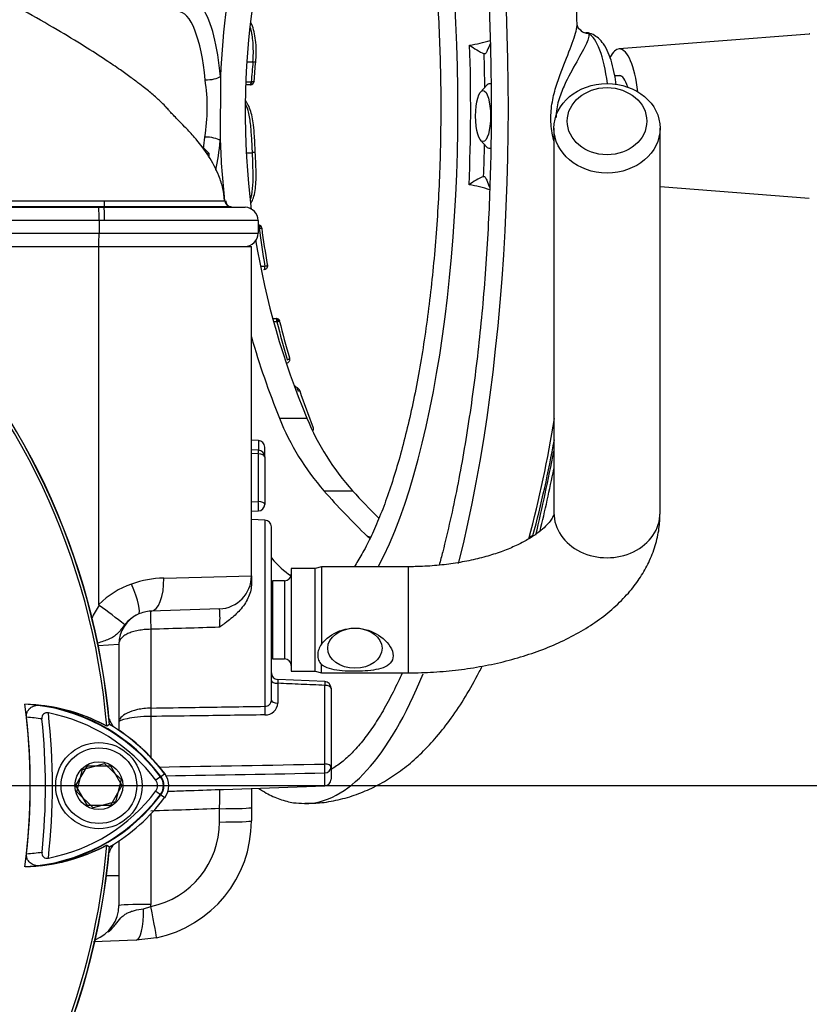
# Paper-space layout 'Sheet1' of a CAD drawing. Units: millimetres. Extents: x -24 to 2970, y -14 to 2100.
# Drawn here: x 1818 to 1937, y 962 to 1111 of the extents above; entities that cross this region are included whole.
import ezdxf
from ezdxf.enums import TextEntityAlignment as Align
from ezdxf.lldxf.tags import DXFTag

# ---------------------------------------------------------------- set-up
doc = ezdxf.new("R2010")
doc.units = ezdxf.units.MM
doc.header["$LTSCALE"] = 5
for name, color, linetype in [('center line', 7, 'Continuous'), ('Default', 7, 'Continuous'), ('tangent', 7, 'Continuous'), ('TSH-1', 7, 'Continuous'), ('visible', 7, 'Continuous')]:
    doc.layers.add(name, color=color, linetype=linetype)
doc.styles.add('SEACAD_Arial', font='arial.ttf')
tags = doc.linetypes.add('CENTER2', pattern=[28.575, 19.05, -3.175, 3.175, -3.175]).pattern_tags.tags
tags[10:11] = [DXFTag(74, 4), DXFTag(75, 0), DXFTag(340, '0'), DXFTag(46, 0.0), DXFTag(50, 0.0), DXFTag(44, 0.0), DXFTag(45, 0.0)]
tags[8:9] = [DXFTag(74, 4), DXFTag(75, 0), DXFTag(340, '0'), DXFTag(46, 0.0), DXFTag(50, 0.0), DXFTag(44, 0.0), DXFTag(45, 0.0)]
tags[6:7] = [DXFTag(74, 4), DXFTag(75, 0), DXFTag(340, '0'), DXFTag(46, 0.0), DXFTag(50, 0.0), DXFTag(44, 0.0), DXFTag(45, 0.0)]
tags[4:5] = [DXFTag(74, 4), DXFTag(75, 0), DXFTag(340, '0'), DXFTag(46, 0.0), DXFTag(50, 0.0), DXFTag(44, 0.0), DXFTag(45, 0.0)]
doc.dimstyles.new('ISO-InstDr', dxfattribs={"dimtxt": 16, "dimasz": 22.4, "dimexe": 8, "dimexo": 8, "dimgap": 4, "dimtad": 1, "dimdec": 0, "dimzin": 0, "dimdsep": 46, "dimtxsty": 'SEACAD_Arial', "dimblk1": '_SE_FILLED', "dimblk2": '_SE_FILLED', "dimsah": 1, "dimcen": 8, "dimadec": 0, "dimazin": 0, "dimtfac": 0.5, "dimtofl": 0, "dimtmove": 0, "dimatfit": 3, "dimfxl": 1, "dimtzin": 0, "dimarcsym": 0})

# ---------------------------------------------------------------- blocks, each defined once
blk = doc.blocks.new('SE5')
at = {"layer": 'center line', "color": 7, "linetype": 'CENTER2'}
blk.add_line((1733.92, 995.06), (1833.67, 995.06), dxfattribs=at)
at = {"layer": 'tangent', "color": 7, "linetype": 'Continuous'}
for p, q in [((1852.33, 1104.17), (1853.13, 1104.17)), ((1852.13, 1101.18), (1852.89, 1101.18)), ((1852.89, 1101.18), (1852.96, 1101.18)), ((1853.06, 1090.49), (1853.06, 1090.49)), ((1830.74, 1082.33), (1812.42, 1082.33)), ((1812.46, 1082.26), (1829.91, 1082.26)), ((1830.74, 1082.33), (1830.7, 1082.26)), ((1829.94, 1080.26), (1812.94, 1080.26)), ((1830.77, 1080.26), (1829.94, 1080.26)), ((1853.92, 1080.26), (1853.92, 1080.26)), ((1853.93, 1079.61), (1853.96, 1079.61)), ((1812.94, 1078.36), (1829.94, 1078.36)), ((1829.94, 1078.36), (1853.92, 1078.36)), ((1854.08, 1079.1), (1853.92, 1079.1)), ((1854.08, 1079.1), (1854.21, 1079.12)), ((1854.38, 1073.39), (1854.95, 1073.39)), ((1854.95, 1073.39), (1854.96, 1073.4)), ((1856.77, 1064.99), (1856.37, 1064.99)), ((1856.63, 1065.5), (1856.66, 1065.5)), ((1856.77, 1064.99), (1856.96, 1065.03)), ((1857.14, 1050.47), (1861.28, 1050.47)), ((1853.96, 1047.1), (1853.96, 1045.64)), ((1853.96, 1045.07), (1852.92, 1045.14)), ((1853.96, 1037.89), (1853.96, 1045.07)), ((1863.84, 1039.51), (1868.17, 1039.51)), ((1852.92, 1037.84), (1853.96, 1037.89)), ((1854.96, 1035.1), (1854.96, 1007.02)), ((1870.38, 1032.67), (1870.91, 1032.59)), ((1876.52, 1028.06), (1876.52, 1012.06)), ((1839.7, 1026.35), (1852.92, 1026.71)), ((1856.12, 1014.17), (1856.12, 1025.95)), ((1857.92, 1025.95), (1857.92, 1014.17)), ((1837.75, 1018.63), (1837.75, 1006.76)), ((1832.92, 1016.36), (1829.82, 1016.15)), ((1856.89, 1010.49), (1856.89, 1007.51)), ((1863.96, 998.31), (1863.96, 1010.18)), ((1837.75, 1005.49), (1837.75, 999.35)), ((1839.26, 996.44), (1838.51, 995.88)), ((1839.21, 996.4), (1839.84, 996.87)), ((1839.26, 996.44), (1839.82, 996.86)), ((1863.96, 995.03), (1863.96, 996.97)), ((1839.21, 993.72), (1839.84, 993.25)), ((1837.75, 990.77), (1837.75, 977.15)), ((1848.1, 989.57), (1848.1, 991.59)), ((1832.92, 981.47), (1831.07, 981.47)), ((1836.64, 976.51), (1837.74, 976.84))]:
    blk.add_line(p, q, dxfattribs=at)
for centre, radius, start, end in [((1819.29, 1097.27), 26.97, 350.5618, 8.9337), ((1830.66, 1660.02), 577.76, 269.92534, 270.00374), ((1838.95, 2639.44), 1556.22, 269.6965, 270.36611), ((1837.67, 1083.04), 6.97, 178.33, 185.8505), ((1721.12, 1078.71), 179.71, 345.031, 350.9399), ((1723.91, 1078.72), 177.5, 344.9958, 349.7738), ((1840.1, 1010.58), 15.78, 91.4471, 109.4626), ((1839.01, 1013.26), 12.88, 108.8837, 134.848), ((1841.21, 1014.42), 13.69, 145.1258, 154.8017), ((1835.68, 1020.33), 12.5, 353.6212, 6.3788), ((1838.23, 1015.76), 5.67, 114.8502, 141.1114), ((1817.26, 979.94), 27.5, 36.8699, 81.9315), ((1854.99, 1007.95), 0.931, 267.8938, 359.2142), ((1855.02, 1007.6), 1.87, 268.1907, 357.3212), ((1817.26, 979.94), 25.5, 80.7906, 86.0508), ((1725.92, 995.06), 97, 353.5366, 6.4832), ((1476.6, 22310.89), 21316.1, 270.974081, 271.04125), ((1837.42, 995.06), 2.3, 323.1301, 36.8699), ((1490.96, 22200.53), 21206.84, 270.943028, 271.007805), ((1817.4, 1010.04), 27.3, 277.8333, 323.1964), ((1835.1, 989.57), 13, 281.7463, 0), ((1817.4, 1010.04), 25.3, 273.6648, 278.9615), ((1827.25, 977.15), 10.5, 358.3244, 0)]:
    blk.add_arc(centre, radius, start, end, dxfattribs=at)
for centre, major_axis, ratio, start_param, end_param in [((1860.95, 1097.36), (0, -105), 0.292372, 0.856265, 3.141695), ((1860.95, 1097.36), (0, -79), 0.292372, 0.500766, 3.133173), ((1843.72, 1097.36), (0, -16.17), 0.292372, 1.859131, 3.61366), ((1841.89, 1097.36), (0, -14.41), 0.292372, 1.859131, 3.152269), ((1903.87, 1110.43), (1.46, 1.37), 0.983199, 3.151481, 3.89142), ((1903.2, 1096.01), (0, -12.57), 0.292372, 1.971887, 3.000281), ((1862.82, 1097.36), (0, -79.18), 0.292372, 1.422309, 1.689169), ((1864.39, 1097.36), (0, 81.14), 0.292372, -1.534049, -1.471767), ((1974.6, 1096.04), (-43.11, -120.03), 0.951075, 4.977429, 5.001023), ((1852.96, 1104.24), (-0.597, 0.055), 0.080931, 1.8746, 3.539371), ((1846.42, 1102.03), (-1.99, -0.17), 0.271931, 1.297003, 2.711944), ((1852.75, 1101.24), (0, 0.5), 0.292372, 3.126536, 4.607763), ((1852.76, 1101.24), (-0.001, 0.5), 0.411069, 3.125797, 4.602629), ((1841.89, 1097.36), (0, 14.41), 0.292372, 4.262393, 4.39394), ((1846.38, 1092.23), (1.99, -0.19), 0.299413, 0.432389, 1.84733), ((1843.72, 1097.36), (0, 16.17), 0.292372, 4.085446, 4.39394), ((1864.39, 1097.36), (0, 81.14), 0.292372, 4.583245, 4.642755), ((1830.7, 1080.26), (0, -2), 0.03516, 1.570793, 3.106645), ((1851.92, 1080.26), (0.04, 2), 0.999938, 4.732164, 6.268014), ((1853.93, 1079.11), (0, -0.5), 0.292372, 1.555739, 3.126536), ((1853.95, 1079.11), (-0.002, 0.5), 0.510796, 4.729583, 6.266436), ((1974.82, 1097.16), (-6.56, -127.3), 0.956196, 4.903787, 4.949173), ((1854.81, 1073.4), (0, 0.5), 0.292372, 3.126536, 4.697332), ((1856.63, 1065), (0, -0.5), 0.292372, 1.555739, 3.126536), ((1856.66, 1065), (-0.003, 0.5), 0.598071, 4.782315, 6.265218), ((1974.85, 1097.16), (-6.56, -127.29), 0.956196, 5.016803, 5.063359), ((1859.72, 1054.44), (-0.1, 0.49), 0.609299, 4.697761, 5.769144), ((1853.92, 1044.64), (-0.066, -0.998), 0.007302, 2.015421, 3.141593), ((1859.34, 1135.34), (0, -161.36), 0.292372, 0.882807, 0.980263), ((1853.92, 1044.64), (-1, 0), 0.429013, 3.141593, 4.677482), ((1853.92, 1037.47), (-0.048, 0.999), 0.061359, 3.141593, 5.153091), ((1853.92, 1037.47), (-1, 0), 0.429013, 3.141593, 4.677482), ((1906.52, 1036.17), (-8, 0), 0.843596, 0, 3.141593), ((1896.17, 1031.88), (-1.45, 0.39), 0.590254, 5.455848, 6.255611), ((1862.81, 1097.36), (0, 71.93), 0.292372, -3.475129, -3.329036), ((1837.57, 1026.35), (0.17, -5), 0.424844, 0, 1.555962), ((1833.77, 1025.46), (2.08, -4.55), 0.195232, 0, 1.481919), ((1837.85, 1018.36), (-0.1, 3), 0.031822, 0, 1.478013), ((1860.95, 1097.36), (0, -105), 0.292372, 0, 0.62065), ((1856.92, 1010.91), (-1, 0), 0.422618, 0, 1.53589), ((1863.92, 1009.75), (1, 0), 0.422618, 0, 1.53589), ((1837.78, 1005.91), (-0.013, 1), 0.04472, 0.553974, 2.006288), ((1854.99, 1006.15), (-0.014, 1), 0.045164, 0.520705, 2.006245), ((1856.92, 1007.94), (-1, 0), 0.422618, 0, 1.53589), ((1863.92, 997.89), (-0.018, 1), 0.046953, 3.537941, 5.14766), ((1863.92, 997.89), (1, 0), 0.422618, 0, 1.53589), ((1863.92, 997.89), (1, 0), 0.922557, 4.747296, 6.283185), ((1837.66, 994.88), (1.6, -1.2), 0.001156, -1.015986, -0.034907), ((1847.92, 991.76), (-5, 0), 0.034899, 1.605703, 3.141593), ((1860.95, 1097.36), (0, -105), 0.292372, 6.282631, 6.283185), ((1847.92, 989.75), (-5, 0), 0.034899, 1.605703, 3.141593), ((1837.92, 976.98), (5, 0), 0.034899, 1.605703, 3.141593), ((1837.57, 977.02), (-1.02, 4.9), 0.027091, 3.141593, 4.671125), ((1835.38, 976.75), (-0.17, 5), 0.250809, 3.141593, 4.655078)]:
    blk.add_ellipse(centre, major_axis=major_axis, ratio=ratio, start_param=start_param, end_param=end_param, dxfattribs=at)
for points, knots in [([(1853.13, 1104.17), (1853.17, 1104.61), (1853.2, 1105.05), (1853.21, 1105.93), (1853.2, 1106.37), (1853.15, 1107.2), (1853.11, 1107.61), (1853.03, 1108.18), (1853, 1108.37), (1852.93, 1108.73), (1852.85, 1109.07), (1852.76, 1109.39), (1852.71, 1109.54), (1852.71, 1109.55), (1852.71, 1109.56)], [0, 0, 0, 0, 0.125, 0.125, 0.25, 0.25, 0.375, 0.375, 0.4375, 0.4375, 0.5, 0.5625, 0.5625, 0.5660353, 0.5660353, 0.5660353, 0.5660353]), ([(1898.5, 1092.29), (1898.43, 1092.57), (1898.37, 1092.86), (1898.15, 1094.01), (1898.06, 1094.91), (1898.06, 1096.71), (1898.17, 1097.62), (1898.51, 1099.34), (1898.74, 1100.17), (1899.51, 1102.54), (1900.09, 1103.94), (1901.11, 1106.49), (1901.53, 1107.6), (1901.91, 1108.96), (1901.99, 1109.35), (1902.02, 1109.75), (1902.02, 1109.82), (1902.02, 1109.89)], [0.4162571, 0.4162571, 0.4162571, 0.4162571, 0.4375, 0.4375, 0.5, 0.5, 0.5625, 0.5625, 0.625, 0.625, 0.75, 0.75, 0.875, 0.875, 0.9375, 0.9375, 0.9533186, 0.9533186, 0.9533186, 0.9533186]), ([(1903.72, 1108.45), (1903.81, 1108.34), (1903.81, 1108.14), (1903.7, 1107.63), (1903.58, 1107.32), (1903.07, 1106.21), (1902.56, 1105.28), (1901.35, 1103.13), (1900.66, 1101.93), (1899.73, 1099.84), (1899.43, 1099.1), (1898.99, 1097.53), (1898.85, 1096.67), (1898.85, 1095.81), (1898.85, 1095.79), (1898.85, 1095.78)], [0, 0, 0, 0, 0.0625, 0.0625, 0.125, 0.125, 0.25, 0.25, 0.375, 0.375, 0.4375, 0.4375, 0.5, 0.5, 0.5010291, 0.5010291, 0.5010291, 0.5010291]), ([(1853.32, 1101.26), (1853.32, 1101.24), (1853.3, 1101.23), (1853.22, 1101.19), (1853.11, 1101.18), (1852.96, 1101.18)], [0.2575519, 0.2575519, 0.2575519, 0.2575519, 0.5, 0.5, 1, 1, 1, 1]), ([(1853.06, 1090.49), (1853.05, 1090.86), (1853.04, 1091.23), (1853, 1091.96), (1852.98, 1092.33), (1852.9, 1093.42), (1852.86, 1094.16), (1852.69, 1095.59), (1852.57, 1096.28), (1852.31, 1097.25), (1852.18, 1097.57), (1852.05, 1097.85)], [0, 0, 0, 0, 0.0625, 0.0625, 0.125, 0.125, 0.25, 0.25, 0.375, 0.375, 0.4536411, 0.4536411, 0.4536411, 0.4536411]), ([(1852.81, 1083.6), (1852.87, 1083.76), (1852.92, 1083.94), (1853.07, 1084.72), (1853.13, 1085.41), (1853.18, 1086.81), (1853.16, 1087.55), (1853.14, 1088.65), (1853.13, 1089.01), (1853.11, 1089.75), (1853.08, 1090.12), (1853.06, 1090.49)], [0.5827761, 0.5827761, 0.5827761, 0.5827761, 0.625, 0.625, 0.75, 0.75, 0.875, 0.875, 0.9375, 0.9375, 1, 1, 1, 1]), ([(1812.38, 1083.25), (1813.05, 1083.25), (1813.72, 1083.25), (1814.38, 1083.25), (1817.05, 1083.25), (1819.71, 1083.24), (1822.38, 1083.24), (1825.15, 1083.24), (1827.93, 1083.25), (1830.7, 1083.25)], [0, 0, 0, 0, 0.109109, 0.109109, 0.109109, 0.545543, 0.545543, 0.545543, 1, 1, 1, 1]), ([(1853.92, 1080.26), (1853.9, 1080.26), (1853.74, 1080.26), (1853.13, 1080.26), (1852.69, 1080.26), (1851.52, 1080.26), (1850.81, 1080.26), (1849.14, 1080.26), (1848.16, 1080.26), (1846.04, 1080.26), (1844.88, 1080.26), (1842.38, 1080.26), (1841.03, 1080.26), (1836.87, 1080.26), (1833.84, 1080.26), (1830.77, 1080.26)], [0, 0, 0, 0, 0.125, 0.125, 0.25, 0.25, 0.375, 0.375, 0.5, 0.5, 0.625, 0.625, 0.75, 0.75, 1, 1, 1, 1]), ([(1854.21, 1079.12), (1854.33, 1079.14), (1854.43, 1079.14), (1854.49, 1079.14), (1854.5, 1079.13), (1854.5, 1079.13)], [0, 0, 0, 0, 0.5, 0.5, 0.7257106, 0.7257106, 0.7257106, 0.7257106]), ([(1856.96, 1065.03), (1857.06, 1065.06), (1857.14, 1065.08), (1857.19, 1065.08), (1857.2, 1065.08), (1857.2, 1065.08)], [0, 0, 0, 0, 0.5, 0.5, 0.706646, 0.706646, 0.706646, 0.706646]), ([(1858.31, 1059.28), (1858.46, 1059.33), (1858.59, 1059.39), (1858.68, 1059.47), (1858.69, 1059.5), (1858.69, 1059.52), (1858.69, 1059.52), (1858.69, 1059.52)], [0, 0, 0, 0, 0.5, 0.5, 0.75, 0.75, 0.7721098, 0.7721098, 0.7721098, 0.7721098]), ([(1860.08, 1054.82), (1860.08, 1054.82), (1860.08, 1054.83), (1860, 1054.89), (1859.89, 1054.91), (1859.78, 1054.9)], [0.4815706, 0.4815706, 0.4815706, 0.4815706, 0.5, 0.5, 1, 1, 1, 1]), ([(1860.24, 1054.59), (1860.24, 1054.58), (1860.24, 1054.58), (1860.19, 1054.56), (1860.12, 1054.53), (1860.02, 1054.49)], [0.2909192, 0.2909192, 0.2909192, 0.2909192, 0.5, 0.5, 1, 1, 1, 1]), ([(1833.82, 1019.32), (1833.6, 1019.07), (1833.41, 1018.81), (1833.06, 1018.36), (1832.89, 1018.15), (1832.53, 1017.8), (1832.34, 1017.65), (1831.91, 1017.37), (1831.68, 1017.25), (1831.18, 1017.02), (1830.9, 1016.92), (1830.31, 1016.72), (1830.01, 1016.62), (1829.67, 1016.53), (1829.65, 1016.52), (1829.63, 1016.52)], [0, 0, 0, 0, 0.125, 0.125, 0.25, 0.25, 0.375, 0.375, 0.5, 0.5, 0.625, 0.625, 0.75, 0.75, 0.7562891, 0.7562891, 0.7562891, 0.7562891]), ([(1837.75, 1018.63), (1837.42, 1018.63), (1837.09, 1018.61), (1836.45, 1018.55), (1836.14, 1018.51), (1835.55, 1018.4), (1835.26, 1018.33), (1834.74, 1018.17), (1834.5, 1018.08), (1834.06, 1017.88), (1833.86, 1017.76), (1833.53, 1017.52), (1833.39, 1017.39), (1833.16, 1017.12), (1833.07, 1016.97), (1832.98, 1016.75), (1832.96, 1016.67), (1832.93, 1016.52), (1832.92, 1016.44), (1832.92, 1016.36)], [0, 0, 0, 0, 0.125, 0.125, 0.25, 0.25, 0.375, 0.375, 0.5, 0.5, 0.625, 0.625, 0.75, 0.75, 0.875, 0.875, 0.9375, 0.9375, 1, 1, 1, 1]), ([(1848.1, 1018.94), (1846.41, 1018.89), (1844.72, 1018.84), (1843.04, 1018.79), (1841.28, 1018.74), (1839.51, 1018.68), (1837.75, 1018.63)], [0, 0, 0, 0, 0.488882, 0.488882, 0.488882, 1, 1, 1, 1]), ([(1856.88, 1011.07), (1856.88, 1011.07), (1856.88, 1011.04), (1856.88, 1010.95), (1856.88, 1010.88), (1856.88, 1010.71), (1856.88, 1010.6), (1856.89, 1010.49)], [0.2461961, 0.2461961, 0.2461961, 0.2461961, 0.5, 0.5, 0.75, 0.75, 1, 1, 1, 1]), ([(1863.96, 1010.18), (1862.77, 1010.23), (1861.58, 1010.28), (1860.39, 1010.33), (1859.22, 1010.39), (1858.06, 1010.44), (1856.89, 1010.49)], [0, 0, 0, 0, 0.504827, 0.504827, 0.504827, 1, 1, 1, 1]), ([(1837.75, 1006.76), (1837.04, 1006.75), (1836.36, 1006.66), (1835.14, 1006.38), (1834.62, 1006.19), (1833.36, 1005.57), (1832.92, 1005.09), (1832.92, 1004.67)], [0, 0, 0, 0, 0.25, 0.25, 0.5, 0.5, 1, 1, 1, 1]), ([(1837.75, 1006.76), (1839.98, 1006.8), (1842.22, 1006.83), (1844.45, 1006.86), (1847.96, 1006.91), (1851.46, 1006.97), (1854.96, 1007.02)], [0, 0, 0, 0, 0.389629, 0.389629, 0.389629, 1, 1, 1, 1]), ([(1837.75, 1005.49), (1837.04, 1005.49), (1836.35, 1005.45), (1835.14, 1005.32), (1834.62, 1005.24), (1833.37, 1004.99), (1832.92, 1004.81), (1832.92, 1004.67)], [0, 0, 0, 0, 0.25, 0.25, 0.5, 0.5, 1, 1, 1, 1]), ([(1854.96, 1005.73), (1851.46, 1005.68), (1847.96, 1005.63), (1844.45, 1005.58), (1842.22, 1005.55), (1839.98, 1005.52), (1837.75, 1005.49)], [0, 0, 0, 0, 0.610372, 0.610372, 0.610372, 1, 1, 1, 1]), ([(1840.26, 994.21), (1841.19, 994.24), (1842.11, 994.27), (1843.03, 994.31), (1844.72, 994.36), (1846.41, 994.42), (1848.1, 994.48)], [0.2428427, 0.2428427, 0.2428427, 0.2428427, 0.5105134, 0.5105134, 0.5105134, 1, 1, 1, 1]), ([(1848.1, 991.59), (1848.11, 991.78), (1848.12, 991.96), (1848.13, 992.33), (1848.14, 992.52), (1848.15, 992.86), (1848.16, 993.03), (1848.16, 993.34), (1848.16, 993.49), (1848.16, 993.75), (1848.16, 993.87), (1848.16, 994.08), (1848.15, 994.17), (1848.14, 994.39), (1848.12, 994.47), (1848.1, 994.48)], [0, 0, 0, 0, 0.125, 0.125, 0.25, 0.25, 0.375, 0.375, 0.5, 0.5, 0.625, 0.625, 0.75, 0.75, 1, 1, 1, 1]), ([(1848.1, 991.59), (1846.41, 991.53), (1844.72, 991.47), (1843.03, 991.41), (1841.27, 991.35), (1839.51, 991.29), (1837.75, 991.23)], [0, 0, 0, 0, 0.489487, 0.489487, 0.489487, 1, 1, 1, 1]), ([(1831.33, 972.98), (1831.39, 973.03), (1831.44, 973.08), (1831.67, 973.29), (1831.83, 973.45), (1832.14, 973.79), (1832.29, 973.97), (1832.72, 974.48), (1832.97, 974.82), (1833.38, 975.25), (1833.52, 975.38), (1833.82, 975.62), (1833.98, 975.72), (1834.31, 975.91), (1834.49, 975.99), (1834.87, 976.13), (1835.07, 976.19), (1835.7, 976.35), (1836.16, 976.44), (1836.64, 976.51)], [0.3552754, 0.3552754, 0.3552754, 0.3552754, 0.375, 0.375, 0.4375, 0.4375, 0.5, 0.5, 0.625, 0.625, 0.6875, 0.6875, 0.75, 0.75, 0.8125, 0.8125, 0.875, 0.875, 1, 1, 1, 1])]:
    blk.add_open_spline(points, degree=3, knots=knots, dxfattribs=at)
for points in [[(1885.81, 1106.71), (1886.86, 1106.87), (1887.91, 1107.12), (1888.93, 1107.42)], [(1888.87, 1084.9), (1887.85, 1085.22), (1886.79, 1085.48), (1885.72, 1085.65)]]:
    blk.add_open_spline(points, degree=3, dxfattribs=at)
blk.add_rational_spline([(1863.97, 1010.75), (1863.98, 1010.75), (1863.96, 1010.18)], [0.903724518759, 0.801511835101, 1], degree=2, dxfattribs=at)
at = {"layer": 'visible', "color": 7, "linetype": 'Continuous'}
for p, q in [((1937, 1108.38), (1908.33, 1106.13)), ((1848.25, 1101.96), (1848.21, 1092.3)), ((1908.65, 1102.06), (1907.7, 1102.06)), ((1852.74, 1100.74), (1852.1, 1100.74)), ((1852.74, 1100.74), (1852.76, 1100.74)), ((1888.36, 1100.63), (1887.49, 1099.67)), ((1889.04, 1100.86), (1888.79, 1100.86)), ((1898.52, 1094.17), (1898.52, 1036.17)), ((1914.52, 1036.17), (1914.52, 1094.17)), ((1846.55, 1090.36), (1845.55, 1091.36)), ((1887.49, 1092.34), (1888.36, 1091.39)), ((1888.79, 1091.16), (1889, 1091.16)), ((1846.55, 1090.36), (1846.3, 1090.36)), ((1846.55, 1089.81), (1846.55, 1090.36)), ((1852.18, 1090.49), (1853.06, 1090.49)), ((1853.06, 1090.49), (1853.06, 1090.49)), ((1914.52, 1085.4), (1937, 1083.64)), ((1849.85, 1082.33), (1851.99, 1082.26)), ((1829.94, 1080.26), (1829.94, 1078.36)), ((1829.94, 1080.26), (1829.94, 1080.26)), ((1853.92, 1080.26), (1853.92, 1078.36)), ((1853.92, 1079.61), (1853.93, 1079.61)), ((1811.68, 1076.36), (1829.92, 1076.36)), ((1829.92, 1022.4), (1829.92, 1076.36)), ((1829.92, 1076.36), (1852.92, 1076.36)), ((1852.92, 1026.71), (1852.92, 1076.36)), ((1854.8, 1072.9), (1854.85, 1072.9)), ((1856.23, 1065.5), (1856.63, 1065.5)), ((1853.96, 1047.1), (1852.92, 1047.13)), ((1853.99, 1045.64), (1852.92, 1045.71)), ((1854.92, 1044.64), (1854.92, 1046.1)), ((1854.92, 1044.64), (1854.92, 1037.47)), ((1852.92, 1036.42), (1853.97, 1036.47)), ((1854.96, 1035.1), (1852.92, 1035.17)), ((1855.92, 1007.94), (1855.92, 1034.1)), ((1870.78, 1032.31), (1870.38, 1032.67)), ((1858.92, 1027.81), (1858.92, 1012.31)), ((1862.52, 1027.81), (1858.92, 1027.81)), ((1863.46, 1028.06), (1862.52, 1027.81)), ((1862.52, 1012.31), (1862.52, 1027.81)), ((1863.46, 1028.06), (1863.46, 1016.39)), ((1876.52, 1028.06), (1863.46, 1028.06)), ((1852.92, 1026.71), (1852.92, 1025.55)), ((1857.92, 1025.95), (1856.12, 1025.95)), ((1848.1, 1021.72), (1837.75, 1021.36)), ((1832.92, 1016.36), (1832.92, 1003.42)), ((1856.12, 1014.17), (1857.92, 1014.17)), ((1863.46, 1012.06), (1863.46, 1013.3)), ((1863.97, 1010.76), (1856.88, 1011.08)), ((1858.92, 1012.31), (1862.52, 1012.31)), ((1862.52, 1012.31), (1863.46, 1012.06)), ((1863.46, 1012.06), (1876.52, 1012.06)), ((1864.92, 1009.75), (1864.92, 997.89)), ((1831.54, 1004.28), (1831.12, 1004.02)), ((1826.46, 995.06), (1828.19, 998.06)), ((1827.45, 997.49), (1830.78, 998.42)), ((1828.19, 998.06), (1831.66, 998.06)), ((1830.78, 998.42), (1833.26, 996)), ((1831.66, 998.06), (1833.39, 995.06)), ((1864.92, 997.89), (1864.92, 996.03)), ((1826.59, 994.13), (1827.45, 997.49)), ((1828.19, 992.06), (1826.46, 995.06)), ((1833.39, 995.06), (1831.66, 992.06)), ((1833.26, 996), (1832.4, 992.64)), ((1848.71, 994.5), (1863.96, 995.03)), ((1852.92, 994.65), (1852.92, 991.76)), ((1829.06, 991.71), (1826.59, 994.13)), ((1831.66, 992.06), (1828.19, 992.06)), ((1832.4, 992.64), (1829.06, 991.71)), ((1852.92, 991.76), (1852.92, 989.75)), ((1831.12, 986.11), (1831.54, 985.85)), ((1831.12, 986.11), (1831.52, 985.86)), ((1832.92, 986.71), (1832.92, 981.47)), ((1832.92, 981.47), (1832.92, 976.98)), ((1835.55, 971.76), (1829.11, 971.53)), ((1838.59, 972.12), (1835.55, 971.76))]:
    blk.add_line(p, q, dxfattribs=at)
for radius in [6.5, 5.7, 3.61]:
    blk.add_circle((1829.92, 995.06), radius, dxfattribs=at)
for centre, radius, start, end in [((1971.12, 1096.49), 123, 157.4255, 177.451), ((1971.19, 1096.61), 119.2, 156.7266, 187.087), ((1903.37, 1109.68), 1.1, 213.6444, 269.1514), ((1893.03, 1116.16), 11.89, 232.625, 245.0029), ((1725.92, 995.06), 105.58, 4.8664, 85.1363), ((1725.92, 995.06), 105.58, 4.8664, 85.1363), ((1725.92, 995.06), 105.99, 4.9824, 85.02), ((1725.92, 995.06), 106.02, 4.9893, 85.0132), ((1852.78, 1101.29), 0.544, 268.3942, 357.1778), ((1971.28, 1096.72), 123.15, 182.0564, 186.2789), ((1891.53, 1078.06), 9.55, 112.164, 127.4506), ((1798.3, 1080.74), 31.65, 359.1207, 2.7402), ((1849.89, 1083.33), 1, 184.3524, 267.9974), ((1849.98, 1083.29), 0.962, 181.3354, 262.3556), ((1851.92, 1080.26), 2, 0, 87.9977), ((1851.92, 1080.26), 2, 0, 87.9973), ((1853.97, 1079.07), 0.538, 6.2249, 91.6529), ((1799.22, 1077.9), 30.72, 357.1346, 0.8658), ((1851.92, 1078.36), 2, 270, 0), ((1971.19, 1096.61), 119.2, 189.29, 202.7689), ((1856.68, 1064.97), 0.523, 11.6745, 90.1815), ((1971.28, 1096.72), 123.15, 196.0297, 202.0574), ((1904.45, 1108.84), 69.9, 229.9434, 230.637), ((1859.9, 1054.52), 0.342, 10.6971, 59.3895), ((1892.52, 1064.56), 38.08, 201.7169, 221.14), ((1896.76, 1065.15), 38.4, 202.4709, 221.8917), ((1853.92, 1046.1), 1, 0, 88), ((1853.92, 1044.64), 1, 0, 86.2245), ((1581.96, 1108.39), 323.28, 346.5912, 348.2966), ((1853.92, 1037.47), 1, 272.759, 0), ((1854.92, 1034.1), 1, 0, 88), ((1847.92, 1026.71), 5, 272, 0), ((1856.12, 1026.95), 1, 258.463, 270), ((1857.92, 1026.95), 1, 270, 0), ((1724.33, 879.57), 177.53, 51.924, 53.4805), ((1837.92, 1016.36), 5, 92, 114.5339), ((1837.92, 1016.36), 5, 114.5339, 180), ((1856.12, 1013.17), 1, 90, 101.537), ((1857.92, 1013.17), 1, 0, 90), ((1856.92, 1012.07), 1, 180.0098, 267.647), ((1863.92, 1009.75), 1, 0, 87.4959), ((1725.92, 995.06), 93.66, 352.5022, 7.5283), ((1818.05, 979.98), 27.36, 61.4617, 88.4778), ((1817.26, 979.94), 27.44, 36.8699, 86.8248), ((1818.05, 979.97), 27.37, 61.465, 83.5583), ((1725.92, 995.06), 93.66, 353.7026, 6.3268), ((1725.92, 995.06), 95.95, 354.0074, 6.0146), ((1817.26, 979.94), 26.56, 36.8699, 79.0534), ((1833.9, 1005.73), 2.5, 192.3399, 228.6211), ((1817.26, 979.94), 28.2, 36.8699, 59.6301), ((1817.26, 979.94), 28.22, 36.8699, 59.6045), ((1817.42, 980.06), 28, 38.6059, 51.9422), ((1837.42, 995.06), 2.23, 323.1301, 36.8699), ((1837.42, 995.06), 3.02, 323.1301, 36.8699), ((1837.42, 995.06), 1.35, 323.0487, 36.8699), ((1863.92, 996.03), 1, 272, 0), ((1817.4, 1010.04), 27.23, 272.908, 323.1965), ((1817.4, 1010.04), 26.35, 280.7207, 323.1946), ((1817.4, 1010.04), 28.02, 300.2988, 323.1947), ((1834.92, 989.75), 18, 281.7463, 0), ((1725.92, 995.06), 105.99, 274.9824, 355.02), ((1725.92, 995.06), 106.02, 274.9893, 355.0132), ((1725.92, 995.06), 105.58, 288.575, 355.1363), ((1725.92, 995.06), 105.58, 288.575, 355.1363), ((1818.19, 1010), 27.16, 271.2557, 298.4334), ((1818.19, 1010), 27.17, 276.2054, 298.4314), ((1833.9, 984.39), 2.5, 131.0454, 167.6601), ((1827.42, 976.98), 5.5, 290.6582, 0)]:
    blk.add_arc(centre, radius, start, end, dxfattribs=at)
for centre, major_axis, ratio, start_param, end_param in [((1937.09, 1096.01), (0, 12.38), 0.292372, 0, 0.022932), ((1890.71, 1096.01), (0, -12.5), 0.292372, 3.65778, 3.80203), ((1908.4, 1096.01), (0, 10.12), 0.292372, 0, 0.506049), ((1908.4, 1096.01), (0, 10.12), 0.292372, 5.0822, 6.283185), ((1974.41, 1096.11), (-42.91, -119.47), 0.951075, 4.977429, 5.000306), ((1908.4, 1096.01), (0, 6.11), 0.292372, 0, 0.144555), ((1908.4, 1096.01), (0, 6.11), 0.292372, 5.509003, 6.283185), ((1888.79, 1096.01), (0, -4.85), 0.292372, 3.126536, 3.452298), ((1888.79, 1096.01), (0, -4.85), 0.292372, 5.97248, 6.283185), ((1890.71, 1096.01), (0, 12.5), 0.292372, -3.832144, -3.675629), ((1974.63, 1097.17), (-6.53, -126.7), 0.956196, 4.904579, 4.948377), ((1854.81, 1073.4), (-0.045, 0.498), 0.290059, 3.091599, 4.671181), ((1974.66, 1097.17), (-6.53, -126.69), 0.956196, 5.017614, 5.062553), ((1974.66, 1097.17), (-6.53, -126.69), 0.956196, 5.104069, 5.149814), ((1966.11, 1082.53), (-125.7, 40.8), 0.710548, 0.882047, 0.961183), ((1966.11, 1082.53), (-121.84, 39.55), 0.710548, 0.897546, 0.946357)]:
    blk.add_ellipse(centre, major_axis=major_axis, ratio=ratio, start_param=start_param, end_param=end_param, dxfattribs=at)
for centre, major_axis, ratio in [((1906.52, 1094.17), (8, 0), 0.843596), ((1906.52, 1095.24), (-6, 0), 0.843596), ((1887.84, 1096.01), (0, 3.85), 0.292372), ((1868.52, 1015.78), (4.1, 0), 0.73702)]:
    blk.add_ellipse(centre, major_axis=major_axis, ratio=ratio, dxfattribs=at)
for points, knots in [([(1902.02, 1109.82), (1901.93, 1111.97), (1901.77, 1115.64), (1901.36, 1121.66), (1900.84, 1127.49), (1900.22, 1133.27), (1899.48, 1138.92), (1898.62, 1144.43), (1897.66, 1149.8), (1896.59, 1155), (1895.4, 1160.02), (1894.09, 1164.86), (1892.65, 1169.51), (1891.08, 1173.96), (1889.36, 1178.21), (1887.46, 1182.26), (1885.35, 1186.09), (1883.1, 1189.51), (1880.78, 1192.45), (1878.46, 1194.9), (1876.07, 1196.97), (1873.61, 1198.69), (1871.08, 1200.08), (1868.36, 1201.2), (1865.5, 1201.96), (1862.91, 1202.35), (1861.5, 1202.33), (1860.94, 1202.32)], [0, 0, 0, 0, 0.041348, 0.083906, 0.126533, 0.169255, 0.212099, 0.255099, 0.298298, 0.341744, 0.385499, 0.429642, 0.474269, 0.519503, 0.565484, 0.612354, 0.660173, 0.708701, 0.750508, 0.789159, 0.824873, 0.858221, 0.889794, 0.920107, 0.952756, 0.984246, 1, 1, 1, 1]), ([(1860.87, 1198.33), (1861.3, 1198.33), (1862.16, 1198.32), (1863.65, 1197.89), (1865.26, 1197.08), (1866.87, 1195.9), (1868.46, 1194.39), (1870.03, 1192.53), (1871.6, 1190.32), (1873.14, 1187.77), (1874.65, 1184.88), (1876.12, 1181.66), (1877.54, 1178.12), (1878.9, 1174.27), (1880.2, 1170.13), (1881.44, 1165.72), (1882.59, 1161.04), (1883.66, 1156.13), (1884.65, 1151), (1885.55, 1145.66), (1886.35, 1140.14), (1887.05, 1134.46), (1887.65, 1128.65), (1888.15, 1122.71), (1888.55, 1116.68), (1888.83, 1110.58), (1889.01, 1104.43), (1889.08, 1098.25), (1889.04, 1092.07), (1888.9, 1085.9), (1888.64, 1079.78), (1888.28, 1073.73), (1887.81, 1067.76), (1887.23, 1061.91), (1886.56, 1056.18), (1885.78, 1050.61), (1884.91, 1045.22), (1883.95, 1040.02), (1882.9, 1035.04), (1881.97, 1031.16), (1881.4, 1028.95), (1881.22, 1028.28)], [0, 0, 0, 0, 0.0159923, 0.0374278, 0.0578739, 0.0773656, 0.0963575, 0.1151545, 0.1339097, 0.1526775, 0.1714916, 0.1903624, 0.2092884, 0.2282638, 0.2472812, 0.2663338, 0.2854156, 0.3045213, 0.3236467, 0.3427881, 0.3619426, 0.3811078, 0.4002817, 0.4194624, 0.4386486, 0.4578389, 0.4770321, 0.4962272, 0.5154233, 0.5346191, 0.5538136, 0.5730058, 0.5921945, 0.6113786, 0.6305569, 0.6497277, 0.6688894, 0.6880399, 0.7071768, 0.726297, 0.7348595, 0.7348595, 0.7348595, 0.7348595]), ([(1860.82, 1172.33), (1860.94, 1172.34), (1861.45, 1172.4), (1862.37, 1172.19), (1863.63, 1171.65), (1864.91, 1170.77), (1866.25, 1169.51), (1867.57, 1167.91), (1868.89, 1165.96), (1870.18, 1163.68), (1871.45, 1161.05), (1872.68, 1158.1), (1873.85, 1154.84), (1874.97, 1151.28), (1876.01, 1147.45), (1876.98, 1143.35), (1877.87, 1139.03), (1878.67, 1134.49), (1879.38, 1129.76), (1879.99, 1124.87), (1880.5, 1119.84), (1880.9, 1114.69), (1881.2, 1109.46), (1881.39, 1104.17), (1881.48, 1098.84), (1881.45, 1093.5), (1881.32, 1088.18), (1881.08, 1082.91), (1880.73, 1077.71), (1880.28, 1072.61), (1879.72, 1067.64), (1879.07, 1062.81), (1878.32, 1058.16), (1877.48, 1053.71), (1876.55, 1049.47), (1875.54, 1045.49), (1874.46, 1041.76), (1873.31, 1038.32), (1872.1, 1035.19), (1870.85, 1032.37), (1869.61, 1029.99), (1868.78, 1028.63), (1868.39, 1028.05)], [0, 0, 0, 0, 0.0064166, 0.0321817, 0.0538386, 0.0768638, 0.0988735, 0.1205265, 0.1421276, 0.1637715, 0.1855105, 0.2073517, 0.2292855, 0.2512972, 0.2733726, 0.2954991, 0.3176664, 0.3398662, 0.3620916, 0.3843374, 0.406599, 0.4288729, 0.451156, 0.4734457, 0.4957396, 0.5180358, 0.5403319, 0.5626254, 0.5849143, 0.6071963, 0.6294688, 0.6517289, 0.6739731, 0.6961972, 0.7183961, 0.7405634, 0.762691, 0.7847693, 0.8067859, 0.8287265, 0.8505753, 0.8698421, 0.8698421, 0.8698421, 0.8698421]), ([(1848.87, 1083.25), (1848.79, 1083.94), (1848.66, 1085.15), (1847.87, 1087.51), (1846.77, 1089.58), (1845.57, 1091.29), (1844.79, 1092.27), (1843.8, 1093.43), (1842.7, 1094.58), (1841.76, 1095.51), (1841.07, 1096.2), (1840.63, 1096.68), (1840.37, 1097.03), (1839.82, 1097.62), (1839.04, 1098.38), (1837.92, 1099.37), (1836.44, 1100.57), (1834.73, 1101.84), (1832.99, 1103.09), (1830.66, 1104.67), (1827.51, 1106.7), (1823.37, 1109.19), (1818.38, 1112.04), (1813.6, 1114.66), (1810.79, 1116.16), (1809.7, 1116.74)], [0, 0, 0, 0, 0.022504, 0.046885, 0.090259, 0.113697, 0.131173, 0.142395, 0.177594, 0.223932, 0.269778, 0.323706, 0.381725, 0.432877, 0.47695, 0.52322, 0.562246, 0.586302, 0.614588, 0.651205, 0.70676, 0.775549, 0.857821, 0.953237, 1, 1, 1, 1]), ([(1853.55, 1104.18), (1853.56, 1104.29), (1853.63, 1104.85), (1853.65, 1106.01), (1853.57, 1107.46), (1853.34, 1108.77), (1853.06, 1109.63), (1852.86, 1110.04), (1852.81, 1110.14)], [0, 0, 0, 0, 0.0286527, 0.1782295, 0.3282613, 0.4785786, 0.6311632, 0.6855776, 0.6855776, 0.6855776, 0.6855776]), ([(1902.43, 1109.05), (1902.42, 1109.05), (1902.22, 1109.18), (1902.05, 1109.67), (1902.03, 1109.79), (1902.03, 1109.87)], [0, 0, 0, 0, 0.022791, 0.571174, 1, 1, 1, 1]), ([(1907.92, 1100.71), (1907.85, 1101.26), (1907.66, 1102.43), (1907.26, 1104.07), (1906.72, 1105.62), (1906.08, 1106.83), (1905.31, 1107.74), (1904.47, 1108.3), (1903.73, 1108.59), (1903.37, 1108.55), (1903.31, 1108.55)], [0.6315214, 0.6315214, 0.6315214, 0.6315214, 0.6807681, 0.7396604, 0.8001892, 0.8639342, 0.9129816, 0.9546197, 0.9938751, 1, 1, 1, 1]), ([(1888.46, 1105.88), (1888.4, 1105.71), (1888.33, 1105.57), (1888.21, 1105.44), (1888.17, 1105.41), (1888.09, 1105.38), (1888.04, 1105.37), (1888, 1105.39)], [0, 0, 0, 0, 0.5, 0.5, 0.75, 0.75, 1, 1, 1, 1]), ([(1853.49, 1090.53), (1853.49, 1090.6), (1853.46, 1091.37), (1853.4, 1092.82), (1853.25, 1094.55), (1853.05, 1095.92), (1852.75, 1097.02), (1852.4, 1097.78), (1852.15, 1098.16), (1852.05, 1098.29)], [0, 0, 0, 0, 0.0120849, 0.1421311, 0.2418049, 0.319043, 0.3918337, 0.46849, 0.5164242, 0.5164242, 0.5164242, 0.5164242]), ([(1852.88, 1082.95), (1853.01, 1083.16), (1853.26, 1083.69), (1853.5, 1084.75), (1853.61, 1086.07), (1853.63, 1087.57), (1853.56, 1089.12), (1853.52, 1090.06), (1853.49, 1090.53)], [0.3780796, 0.3780796, 0.3780796, 0.3780796, 0.4659517, 0.5704913, 0.6688574, 0.7789429, 0.9067354, 1, 1, 1, 1]), ([(1853.49, 1090.53), (1853.49, 1090.53), (1853.49, 1090.53), (1853.49, 1090.52), (1853.47, 1090.52), (1853.4, 1090.51), (1853.34, 1090.51), (1853.22, 1090.5), (1853.14, 1090.5), (1853.06, 1090.49)], [0.2441408, 0.2441408, 0.2441408, 0.2441408, 0.25, 0.25, 0.5, 0.5, 0.75, 0.75, 1, 1, 1, 1]), ([(1887.92, 1086.91), (1887.96, 1086.92), (1888, 1086.91), (1888.08, 1086.87), (1888.12, 1086.84), (1888.24, 1086.69), (1888.31, 1086.55), (1888.38, 1086.37)], [0, 0, 0, 0, 0.25, 0.25, 0.5, 0.5, 1, 1, 1, 1]), ([(1830.7, 1082.26), (1833.52, 1082.26), (1836.31, 1082.26), (1840.14, 1082.26), (1841.38, 1082.26), (1843.68, 1082.26), (1844.74, 1082.26), (1846.7, 1082.26), (1847.59, 1082.26), (1849.13, 1082.26), (1849.78, 1082.26), (1850.85, 1082.26), (1851.27, 1082.26), (1851.83, 1082.26), (1851.98, 1082.26), (1851.99, 1082.26)], [0, 0, 0, 0, 0.25, 0.25, 0.375, 0.375, 0.5, 0.5, 0.625, 0.625, 0.75, 0.75, 0.875, 0.875, 1, 1, 1, 1]), ([(1849.85, 1082.33), (1849.84, 1082.33), (1849.33, 1082.33), (1847.91, 1082.33), (1847.31, 1082.33), (1845.93, 1082.33), (1845.14, 1082.33), (1843.38, 1082.33), (1842.4, 1082.33), (1840.33, 1082.33), (1839.24, 1082.33), (1835.76, 1082.33), (1833.27, 1082.33), (1830.74, 1082.33)], [0, 0, 0, 0, 0.25, 0.25, 0.375, 0.375, 0.5, 0.5, 0.625, 0.625, 0.75, 0.75, 1, 1, 1, 1]), ([(1854.86, 1072.91), (1854.88, 1072.91), (1854.97, 1072.91), (1855.13, 1072.99), (1855.28, 1073.13), (1855.36, 1073.31), (1855.38, 1073.46), (1855.37, 1073.54), (1855.36, 1073.57)], [0, 0, 0, 0, 0.077928, 0.294018, 0.526153, 0.725377, 0.910378, 1, 1, 1, 1]), ([(1854.96, 1073.4), (1855.12, 1073.42), (1855.25, 1073.47), (1855.35, 1073.53), (1855.37, 1073.55), (1855.36, 1073.59), (1855.35, 1073.6), (1855.31, 1073.62)], [0, 0, 0, 0, 0.5, 0.5, 0.75, 0.75, 1, 1, 1, 1]), ([(1858.26, 1058.81), (1858.29, 1058.81), (1858.38, 1058.83), (1858.52, 1058.92), (1858.65, 1059.07), (1858.71, 1059.26), (1858.72, 1059.41), (1858.69, 1059.49), (1858.68, 1059.52)], [0, 0, 0, 0, 0.079386, 0.295633, 0.522452, 0.71843, 0.902676, 1, 1, 1, 1]), ([(1862.22, 1048.6), (1862.23, 1048.62), (1862.26, 1048.7), (1862.28, 1048.84), (1862.27, 1048.98), (1862.24, 1049.06), (1862.22, 1049.09)], [0.4848675, 0.4848675, 0.4848675, 0.4848675, 0.5810946, 0.7347885, 0.8912221, 1, 1, 1, 1]), ([(1876.52, 1012.06), (1877.26, 1012.07), (1879.06, 1012.09), (1882.3, 1012.29), (1885.97, 1012.74), (1889.59, 1013.41), (1893.09, 1014.3), (1896.46, 1015.41), (1899.66, 1016.74), (1902.66, 1018.31), (1905.42, 1020.1), (1907.89, 1022.12), (1909.95, 1024.26), (1911.59, 1026.46), (1912.89, 1028.76), (1913.84, 1031.19), (1914.42, 1033.76), (1914.49, 1035.3), (1914.52, 1036.17)], [0, 0, 0, 0, 0.035352, 0.101257, 0.167306, 0.2336, 0.30026, 0.367405, 0.435133, 0.503481, 0.572346, 0.641213, 0.709215, 0.768332, 0.825432, 0.886895, 0.9462, 1, 1, 1, 1]), ([(1898.52, 1036.17), (1898.52, 1036.15), (1898.52, 1036.07), (1898.49, 1035.88), (1898.28, 1035.41), (1897.84, 1034.77), (1897.09, 1033.97), (1896, 1033.07), (1894.58, 1032.15), (1892.86, 1031.25), (1890.84, 1030.4), (1888.56, 1029.65), (1886.05, 1029.02), (1883.35, 1028.53), (1880.55, 1028.2), (1878.18, 1028.08), (1876.93, 1028.07), (1876.52, 1028.06)], [0, 0, 0, 0, 0.037652, 0.124219, 0.195506, 0.262135, 0.332529, 0.401063, 0.469533, 0.538598, 0.608655, 0.679771, 0.751856, 0.824747, 0.89825, 0.972163, 1, 1, 1, 1]), ([(1852.92, 1025.55), (1852.92, 1025.21), (1852.89, 1024.88), (1852.74, 1024.21), (1852.63, 1023.87), (1852.36, 1023.22), (1852.19, 1022.91), (1851.81, 1022.31), (1851.59, 1022.01), (1850.91, 1021.19), (1850.39, 1020.7), (1849.55, 1020.01), (1849.27, 1019.79), (1848.83, 1019.47), (1848.69, 1019.36), (1848.39, 1019.15), (1848.24, 1019.04), (1848.1, 1018.94)], [0, 0, 0, 0, 0.125, 0.125, 0.25, 0.25, 0.375, 0.375, 0.5, 0.5, 0.75, 0.75, 0.875, 0.875, 0.9375, 0.9375, 1, 1, 1, 1]), ([(1829.98, 1022.24), (1829.96, 1022.26), (1829.94, 1022.29), (1829.93, 1022.34), (1829.92, 1022.37), (1829.92, 1022.4)], [0, 0, 0, 0, 0.5, 0.5, 1, 1, 1, 1]), ([(1863.46, 1016.39), (1864.12, 1017.25), (1865.12, 1017.96), (1867.28, 1018.8), (1868.5, 1018.93), (1870.8, 1018.51), (1871.9, 1017.97), (1873.63, 1016.51), (1874.28, 1015.53), (1874.28, 1014.22), (1874.12, 1013.84), (1873.57, 1013.24), (1873.19, 1013.01), (1871.88, 1012.51), (1870.78, 1012.38), (1868.5, 1012.27), (1867.28, 1012.29), (1865.11, 1012.55), (1864.12, 1012.78), (1863.46, 1013.3)], [0, 0, 0, 0, 0.125, 0.125, 0.25, 0.25, 0.375, 0.375, 0.5, 0.5, 0.5625, 0.5625, 0.625, 0.625, 0.75, 0.75, 0.875, 0.875, 1, 1, 1, 1]), ([(1863.46, 1016.39), (1863.28, 1016.12), (1863.15, 1015.85), (1862.96, 1015.31), (1862.91, 1015.02), (1862.91, 1014.62), (1862.92, 1014.49), (1862.97, 1014.23), (1863, 1014.11), (1863.14, 1013.74), (1863.28, 1013.51), (1863.46, 1013.3)], [0, 0, 0, 0, 0.25, 0.25, 0.5, 0.5, 0.625, 0.625, 0.75, 0.75, 1, 1, 1, 1]), ([(1860.98, 992.4), (1861.78, 992.4), (1863.36, 992.42), (1866.05, 992.88), (1868.79, 993.68), (1871.43, 994.82), (1873.95, 996.25), (1876.36, 997.98), (1878.68, 1000.04), (1880.93, 1002.46), (1883.13, 1005.27), (1885.26, 1008.52), (1886.76, 1011.2), (1887.56, 1012.78), (1887.7, 1013.07)], [0, 0, 0, 0, 0.0396057, 0.0919822, 0.1444037, 0.1975981, 0.2523615, 0.3095962, 0.3703167, 0.4355789, 0.5062256, 0.5823262, 0.6625658, 0.6805035, 0.6805035, 0.6805035, 0.6805035]), ([(1875.63, 1012.02), (1875.43, 1011.58), (1874.74, 1010.07), (1873.53, 1007.67), (1871.99, 1005.02), (1870.43, 1002.73), (1868.86, 1000.78), (1867.3, 999.2), (1865.98, 998.16), (1865.2, 997.66), (1864.92, 997.5)], [0.8137846, 0.8137846, 0.8137846, 0.8137846, 0.8214948, 0.8404108, 0.859269, 0.878066, 0.8968082, 0.9155237, 0.9342583, 0.9447985, 0.9447985, 0.9447985, 0.9447985]), ([(1819.02, 1005.38), (1819, 1005.54), (1819, 1005.7), (1819.06, 1006.01), (1819.11, 1006.15), (1819.31, 1006.54), (1819.5, 1006.73), (1819.81, 1006.94), (1819.93, 1007), (1820.16, 1007.09), (1820.27, 1007.12), (1820.63, 1007.19), (1820.87, 1007.2), (1821.12, 1007.17)], [0, 0, 0, 0, 0.125, 0.125, 0.25, 0.25, 0.5, 0.5, 0.625, 0.625, 0.75, 0.75, 1, 1, 1, 1]), ([(1822.3, 1006.02), (1822.17, 1006.04), (1822.03, 1006.05), (1821.77, 1006), (1821.65, 1005.94), (1821.46, 1005.76), (1821.4, 1005.64), (1821.33, 1005.39), (1821.33, 1005.25), (1821.34, 1005.12)], [0, 0, 0, 0, 0.25, 0.25, 0.5, 0.5, 0.75, 0.75, 1, 1, 1, 1]), ([(1854.03, 994.64), (1854.4, 994.39), (1855.44, 993.75), (1857.16, 992.97), (1859.15, 992.44), (1860.32, 992.4), (1860.93, 992.39)], [0.8767226, 0.8767226, 0.8767226, 0.8767226, 0.8976212, 0.9349852, 0.9712365, 1, 1, 1, 1]), ([(1848.1, 994.48), (1848.24, 994.48), (1848.38, 994.49), (1848.59, 994.49), (1848.65, 994.49), (1848.72, 994.5)], [0, 0, 0, 0, 0.0625, 0.0625, 0.09152427, 0.09152427, 0.09152427, 0.09152427]), ([(1821.13, 982.99), (1820.88, 982.97), (1820.64, 982.97), (1820.16, 983.07), (1819.93, 983.16), (1819.5, 983.44), (1819.31, 983.63), (1819.11, 984.02), (1819.06, 984.16), (1819.01, 984.47), (1819, 984.63), (1819.02, 984.79)], [0, 0, 0, 0, 0.25, 0.25, 0.5, 0.5, 0.75, 0.75, 0.875, 0.875, 1, 1, 1, 1]), ([(1821.35, 985.05), (1821.33, 984.91), (1821.34, 984.77), (1821.4, 984.52), (1821.47, 984.4), (1821.65, 984.22), (1821.78, 984.16), (1822.04, 984.11), (1822.17, 984.12), (1822.31, 984.14)], [0, 0, 0, 0, 0.25, 0.25, 0.5, 0.5, 0.75, 0.75, 1, 1, 1, 1])]:
    blk.add_open_spline(points, degree=3, knots=knots, dxfattribs=at)
for points in [[(1854.5, 1079.13), (1854.5, 1079.12), (1854.49, 1079.11), (1854.46, 1079.1)], [(1858.69, 1059.52), (1858.68, 1059.54), (1858.66, 1059.56), (1858.63, 1059.57)], [(1862.16, 1049.15), (1862.2, 1049.14), (1862.22, 1049.12), (1862.23, 1049.09)]]:
    blk.add_open_spline(points, degree=3, dxfattribs=at)
blk = doc.blocks.new('DMBLK103')
at = {"layer": 'Default', "linetype": 'Continuous'}
for points in [[(1990.37, 972.66), (1986.64, 995.06), (1982.91, 972.66)], [(1990.37, 923.46), (1982.91, 923.46), (1986.64, 901.06)]]:
    blk.add_hatch(color=7, dxfattribs=at).paths.add_polyline_path(points)
at = {"layer": 'Default', "color": 7, "linetype": 'Continuous'}
for p, q in [((1807.89, 995.06), (1994.64, 995.06)), ((1986.64, 995.06), (1986.64, 901.06)), ((1837.92, 901.06), (1994.64, 901.06))]:
    blk.add_line(p, q, dxfattribs=at)
at = {"layer": 'Default', "color": 7, "linetype": 'Continuous', "style": 'SEACAD_Arial'}
for s, p in [(')', (1966.64, 981.98)), ('3.70"', (1966.64, 922.15)), ('94', (1947.44, 922.15)), ('(', (1966.64, 906.85))]:
    blk.add_text(s, height=16, rotation=90, dxfattribs=at).set_placement(p, align=Align.TOP_LEFT)
blk = doc.blocks.new('_SE_FILLED')
at = {"color": 0}
blk.add_line((0, 0), (-1, 0), dxfattribs=at)
blk.add_solid([(0, 0), (-1, -0.1665), (-1, 0.1665), (0, 0)], dxfattribs=at)
blk = doc.blocks.new('DMBLK108')
at = {"layer": 'Default', "linetype": 'Continuous'}
for points in [[(2051.34, 1123.45), (2047.6, 1145.85), (2043.87, 1123.45)], [(2051.34, 923.46), (2043.87, 923.46), (2047.6, 901.06)]]:
    blk.add_hatch(color=7, dxfattribs=at).paths.add_polyline_path(points)
at = {"layer": 'Default', "color": 7, "linetype": 'Continuous'}
for p, q in [((1815.41, 1145.85), (2055.6, 1145.85)), ((2047.6, 901.06), (2047.6, 1145.85)), ((1837.92, 901.06), (2055.6, 901.06))]:
    blk.add_line(p, q, dxfattribs=at)
at = {"layer": 'Default', "color": 7, "linetype": 'Continuous', "style": 'SEACAD_Arial'}
for s, p in [(')', (2027.6, 1057.37)), ('9.64"', (2027.6, 997.54)), ('245', (2008.4, 997.54)), ('(', (2027.6, 982.24))]:
    blk.add_text(s, height=16, rotation=90, dxfattribs=at).set_placement(p, align=Align.TOP_LEFT)
blk = doc.blocks.new('DMBLK109')
at = {"layer": 'Default', "linetype": 'Continuous'}
for points in [[(2114.75, 1179.91), (2111.02, 1202.31), (2107.28, 1179.91)], [(2114.75, 923.46), (2107.28, 923.46), (2111.02, 901.06)]]:
    blk.add_hatch(color=7, dxfattribs=at).paths.add_polyline_path(points)
at = {"layer": 'Default', "color": 7, "linetype": 'Continuous'}
for p, q in [((1868.56, 1202.31), (2119.02, 1202.31)), ((2111.02, 901.06), (2111.02, 1202.31)), ((1837.92, 901.06), (2119.02, 901.06))]:
    blk.add_line(p, q, dxfattribs=at)
at = {"layer": 'Default', "color": 7, "linetype": 'Continuous', "style": 'SEACAD_Arial'}
for s, p in [(')', (2091.02, 1091.86)), ('11.86"', (2091.02, 1019.51)), ('301', (2071.82, 1019.51)), ('(', (2091.02, 1004.21))]:
    blk.add_text(s, height=16, rotation=90, dxfattribs=at).set_placement(p, align=Align.TOP_LEFT)
blk = doc.blocks.new('DMBLK121')
at = {"layer": 'Default', "linetype": 'Continuous'}
for points in [[(1789.32, 1235.76), (1766.92, 1232.03), (1789.32, 1228.29)], [(1960.09, 1235.76), (1960.09, 1228.29), (1982.49, 1232.03)]]:
    blk.add_hatch(color=7, dxfattribs=at).paths.add_polyline_path(points)
at = {"layer": 'Default', "color": 7, "linetype": 'Continuous'}
for p, q in [((1766.92, 1154.18), (1766.92, 1240.03)), ((1982.49, 1104.01), (1982.49, 1240.03)), ((1982.49, 1232.03), (1766.92, 1232.03))]:
    blk.add_line(p, q, dxfattribs=at)
at = {"layer": 'Default', "color": 7, "linetype": 'Continuous', "style": 'SEACAD_Arial'}
for s, p in [('216', (1848.79, 1271.23)), ('(', (1833.49, 1252.03)), (')', (1908.62, 1252.03)), ('8.49"', (1848.79, 1252.03))]:
    blk.add_text(s, height=16, dxfattribs=at).set_placement(p, align=Align.TOP_LEFT)

psp = doc.layouts.new('Sheet1')

# ---------------------------------------------------------------- block references
at = {"layer": 'TSH-1'}
psp.add_blockref('SE5', (0, 0), dxfattribs=at)

# ---------------------------------------------------------------- dimensions: what is measured, and where the dimension line sits
at = {"layer": 'Default', "color": 7, "linetype": 'Continuous'}
dim = psp.add_linear_dim(base=(1766.92, 1232.03), p1=(1982.49, 1096.01), p2=(1766.92, 1146.18), text='\\A1;<>', dimstyle='ISO-InstDr', override={"dimpost": '\\X'}, dxfattribs=at)
dim.commit()
dim.dimension.update_dxf_attribs({"geometry": 'DMBLK121', "text_midpoint": (1874.71, 1232.03), "dimtype": 160})
for base, p1, p2, picture, middle in [((2111.02, 1202.31), (1829.92, 901.06), (1860.56, 1202.31), 'DMBLK109', (2111.02, 1051.69)), ((2047.6, 1145.85), (1829.92, 901.06), (1807.41, 1145.85), 'DMBLK108', (2047.6, 1023.45)), ((1829.92, 948.06), (1799.89, 995.06), (1829.92, 901.06), 'DMBLK103', (1986.64, 948.06))]:
    dim = psp.add_linear_dim(base=base, p1=p1, p2=p2, angle=90, text='\\A1;<>', dimstyle='ISO-InstDr', override={"dimpost": '\\X'}, dxfattribs=at)
    dim.commit()
    dim.dimension.update_dxf_attribs({"geometry": picture, "text_midpoint": middle, "dimtype": 160})

doc.saveas('drawing.dxf')
